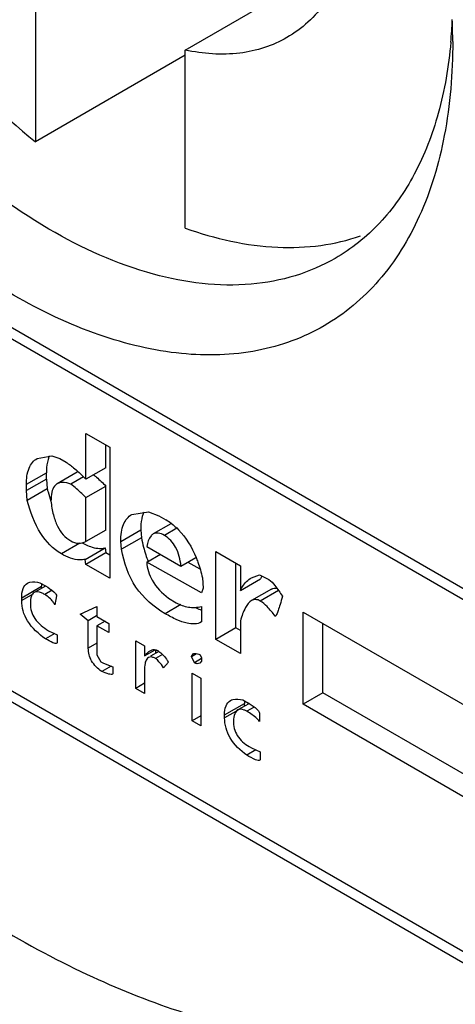
# Model space of a CAD drawing. Units: millimetres. Extents: x 115 to 890, y 153 to 1250.
# Drawn here: x 138 to 145, y 996 to 1010 of the extents above; entities that cross this region are included whole.
import ezdxf

# ---------------------------------------------------------------- set-up
doc = ezdxf.new("R2010")
doc.units = ezdxf.units.MM
doc.header["$LTSCALE"] = 91.235659
doc.layers.get('0').update_dxf_attribs({"linetype": 'CONTINUOUS'})

msp = doc.modelspace()

# ---------------------------------------------------------------- linework, layer by layer
at = {"color": 7, "linetype": 'CONTINUOUS'}
for p, q in [((138.629, 1010.922), (138.629, 1008.4)), ((140.751, 1009.697), (143, 1010.996)), ((131.282, 1009.813), (145.353, 1001.689)), ((140.751, 1007.175), (140.751, 1009.697)), ((145.212, 1001.608), (131.423, 1009.568)), ((140.751, 1009.625), (138.629, 1008.4)), ((131.605, 1004.483), (145.03, 996.732)), ((145.007, 996.582), (131.628, 1004.306)), ((139.343, 1003.618), (139.343, 1004.268)), ((139.343, 1004.268), (139.68, 1004.073)), ((139.626, 1003.781), (139.626, 1004.104)), ((139.68, 1004.073), (139.68, 1002.218)), ((138.651, 1003.912), (138.86, 1003.95)), ((138.86, 1003.95), (138.972, 1003.911)), ((138.972, 1003.911), (139.061, 1003.859)), ((139.626, 1003.781), (139.343, 1003.618)), ((138.5, 1003.547), (138.783, 1003.71)), ((138.783, 1003.62), (138.783, 1003.71)), ((139.22, 1003.718), (138.937, 1003.554)), ((139.308, 1003.652), (139.129, 1003.549)), ((138.783, 1003.62), (138.5, 1003.457)), ((138.5, 1003.457), (138.5, 1003.547)), ((138.783, 1003.62), (138.795, 1003.483)), ((139.343, 1003.358), (139.626, 1003.522)), ((139.626, 1002.899), (139.626, 1003.522)), ((138.512, 1003.319), (138.5, 1003.457)), ((138.795, 1003.483), (138.512, 1003.319)), ((139.343, 1002.736), (139.343, 1003.358)), ((139.994, 1003.12), (140.23, 1003.158)), ((140.23, 1003.158), (140.376, 1003.1)), ((140.376, 1003.1), (140.477, 1003.041)), ((140.548, 1002.989), (140.296, 1002.843)), ((139.626, 1002.899), (139.343, 1002.736)), ((139.837, 1002.738), (140.12, 1002.901)), ((140.12, 1002.901), (140.131, 1002.789)), ((140.632, 1002.924), (140.455, 1002.822)), ((139.257, 1002.713), (138.995, 1002.562)), ((139.849, 1002.626), (139.837, 1002.738)), ((140.131, 1002.789), (139.849, 1002.626)), ((140.207, 1002.667), (140.69, 1002.388)), ((139.332, 1002.483), (139.614, 1002.647)), ((139.626, 1002.575), (139.343, 1002.412)), ((139.614, 1002.647), (139.626, 1002.575)), ((139.68, 1002.545), (139.626, 1002.575)), ((140.207, 1002.446), (140.398, 1002.557)), ((141.185, 1001.349), (141.185, 1002.594)), ((141.185, 1002.594), (141.533, 1002.393)), ((139.343, 1002.412), (139.332, 1002.483)), ((139.68, 1002.218), (139.343, 1002.412)), ((140.982, 1002.01), (140.207, 1002.446)), ((140.69, 1002.388), (140.902, 1002.51)), ((140.786, 1002.443), (140.955, 1002.348)), ((141.468, 1001.512), (141.468, 1002.43)), ((141.533, 1002.393), (141.533, 1002.043)), ((141.688, 1002.224), (141.802, 1002.263)), ((141.802, 1002.263), (141.937, 1002.199)), ((138.433, 1001.939), (138.715, 1002.102)), ((138.771, 1002.106), (138.609, 1002.013)), ((138.691, 1002.153), (138.771, 1002.107)), ((138.715, 1002.074), (138.715, 1002.102)), ((140.994, 1002.224), (141.004, 1002.076)), ((141.533, 1002.043), (141.816, 1002.207)), ((138.589, 1001.99), (138.433, 1001.9)), ((138.863, 1002.045), (138.759, 1001.985)), ((138.928, 1001.965), (138.904, 1001.837)), ((141.004, 1002.076), (140.982, 1002.01)), ((141.972, 1002.062), (141.69, 1001.899)), ((142.073, 1002.043), (141.814, 1001.893)), ((138.433, 1001.9), (138.433, 1001.939)), ((140.688, 1001.842), (140.465, 1001.714)), ((140.511, 1001.933), (140.622, 1001.869)), ((139.264, 1001.707), (139.5, 1001.816)), ((139.377, 1001.614), (139.264, 1001.707)), ((139.495, 1001.683), (139.377, 1001.614)), ((139.5, 1001.816), (139.5, 1001.674)), ((140.982, 1001.817), (140.982, 1001.597)), ((142.035, 1001.686), (142.026, 1001.681)), ((142.03, 1001.681), (142.026, 1001.681)), ((142.419, 1000.43), (142.419, 1001.737)), ((142.419, 1001.737), (145.035, 1000.226)), ((139.377, 1001.226), (139.377, 1001.614)), ((139.5, 1001.674), (139.668, 1001.577)), ((139.614, 1001.608), (139.5, 1001.543)), ((139.5, 1001.543), (139.5, 1001.129)), ((139.668, 1001.446), (139.5, 1001.543)), ((139.668, 1001.577), (139.668, 1001.446)), ((141.533, 1001.614), (141.533, 1001.148)), ((142.702, 1000.594), (142.702, 1001.573)), ((138.902, 1001.432), (138.771, 1001.356)), ((138.814, 1001.473), (138.938, 1001.415)), ((138.938, 1001.415), (138.938, 1001.312)), ((141.468, 1001.512), (141.185, 1001.349)), ((141.533, 1001.475), (141.468, 1001.512)), ((139.5, 1001.297), (139.377, 1001.226)), ((140.05, 1000.656), (140.05, 1001.331)), ((140.05, 1001.331), (140.173, 1001.26)), ((141.533, 1001.148), (141.185, 1001.349)), ((139.5, 1001.129), (139.556, 1001.031)), ((140.173, 1001.26), (140.173, 1001.116)), ((140.173, 1001.116), (140.323, 1001.202)), ((140.375, 1001.178), (140.259, 1001.111)), ((140.429, 1001.135), (140.33, 1001.078)), ((140.332, 1001.153), (140.332, 1001.199)), ((140.837, 1001.109), (140.908, 1001.15)), ((140.837, 1001.109), (140.865, 1001.144)), ((140.96, 1001.129), (140.982, 1001.089)), ((139.556, 1001.031), (139.59, 1001.011)), ((139.59, 1001.011), (139.725, 1000.961)), ((140.511, 1001.026), (140.443, 1000.948)), ((140.881, 1001.019), (140.837, 1001.109)), ((140.982, 1001.078), (140.881, 1001.019)), ((140.982, 1001.039), (140.955, 1001.013)), ((140.982, 1001.089), (140.982, 1001.039)), ((139.699, 1000.971), (139.568, 1000.895)), ((139.725, 1000.961), (139.725, 1000.869)), ((140.173, 1000.909), (140.173, 1000.585)), ((140.847, 1000.196), (140.847, 1000.871)), ((140.847, 1000.871), (140.97, 1000.8)), ((140.173, 1000.728), (140.05, 1000.656)), ((140.97, 1000.8), (140.97, 1000.125)), ((140.173, 1000.585), (140.05, 1000.656)), ((142.702, 1000.594), (142.419, 1000.43)), ((145.035, 999.246), (142.702, 1000.594)), ((141.308, 1000.279), (141.591, 1000.442)), ((141.65, 1000.439), (141.497, 1000.351)), ((141.567, 1000.492), (141.645, 1000.448)), ((141.591, 1000.403), (141.591, 1000.442)), ((145.035, 998.92), (142.419, 1000.43)), ((141.498, 1000.349), (141.308, 1000.24)), ((141.728, 1000.392), (141.623, 1000.332)), ((141.802, 1000.306), (141.802, 1000.189)), ((140.97, 1000.267), (140.847, 1000.196)), ((140.97, 1000.125), (140.847, 1000.196)), ((141.308, 1000.24), (141.308, 1000.279)), ((141.752, 999.784), (141.623, 999.709)), ((141.656, 999.832), (141.69, 999.813)), ((141.69, 999.813), (141.814, 999.755)), ((141.814, 999.755), (141.814, 999.652))]:
    msp.add_line(p, q, dxfattribs=at)
for centre, radius, start, end in [((137.74, 1010.408), 6.8, 354.9502, 357.6335), ((135.992, 1009.817), 8.548, 0.0118, 2.0873), ((139.284, 1003.607), 0.128, 112.6582, 119.972), ((140.069, 1002.335), 0.816, 53.9469, 59.9885), ((139.751, 1003.54), 0.941, 240.855, 243.2937), ((141.671, 1003.036), 1.56, 189.1099, 194.0533), ((141.521, 1002.999), 1.404, 194.07, 198.734), ((141.423, 1002.966), 1.302, 198.7488, 202.9485), ((142.328, 1001.965), 0.566, 150.6281, 154.7676), ((139.3, 1002.102), 0.585, 178.762, 180.0089), ((139.231, 1002.104), 0.516, 176.2089, 178.7886), ((141.284, 1002.627), 0.913, 249.3478, 250.4179), ((140.15, 1000.839), 0.408, 56.5229, 60.0103), ((142.105, 1000.444), 0.514, 176.2066, 178.7061), ((142.175, 1000.442), 0.583, 178.6829, 180.0101), ((141.154, 999.599), 0.98, 59.3166, 60.0032)]:
    msp.add_arc(centre, radius, start, end, dxfattribs=at)
for points, knots in [([(135.277, 1020.838), (135.123, 1020.705), (134.836, 1020.396), (134.497, 1019.838), (134.247, 1019.19), (134.027, 1018.183), (134.007, 1016.756), (134.344, 1014.95), (135.017, 1013.097), (135.985, 1011.314), (137.186, 1009.714), (138.132, 1008.797), (138.629, 1008.4)], [0, 0, 0, 0, 0.043178, 0.088688, 0.137405, 0.189853, 0.30628, 0.436877, 0.577477, 0.722359, 0.865211, 1, 1, 1, 1]), ([(140.751, 1017.486), (141.049, 1017.206), (141.606, 1016.58), (142.295, 1015.524), (142.821, 1014.385), (143.151, 1013.235), (143.263, 1012.142), (143.151, 1011.172), (142.852, 1010.489), (142.502, 1010.087), (142.297, 1009.936), (142.19, 1009.874)], [0, 0, 0, 0, 0.142099, 0.289739, 0.436574, 0.576348, 0.703816, 0.815805, 0.912605, 0.956983, 1, 1, 1, 1]), ([(144.54, 1009.819), (144.54, 1009.373), (144.473, 1008.525), (144.129, 1007.36), (143.55, 1006.414), (142.747, 1005.739), (141.761, 1005.381), (140.652, 1005.353), (139.472, 1005.638), (138.258, 1006.215), (137.05, 1007.062), (135.475, 1008.537), (133.811, 1010.809), (132.674, 1013.387), (132.185, 1015.488), (132.095, 1016.512), (132.095, 1017.004)], [0, 0, 0, 0, 0.060413, 0.114453, 0.163062, 0.208458, 0.253855, 0.302464, 0.356507, 0.416917, 0.483537, 0.55542, 0.708457, 0.861494, 0.933376, 1, 1, 1, 1]), ([(142.19, 1009.874), (142.09, 1009.816), (141.873, 1009.719), (141.388, 1009.614), (141.003, 1009.643), (140.751, 1009.697)], [0, 0, 0, 0, 0.235242, 0.477035, 1, 1, 1, 1]), ([(144.513, 1009.809), (144.483, 1009.47), (144.375, 1008.824), (144.039, 1007.945), (143.543, 1007.231), (143.105, 1006.88), (142.873, 1006.746)], [0, 0, 0, 0, 0.283976, 0.541208, 0.776787, 1, 1, 1, 1]), ([(142.873, 1006.746), (142.695, 1006.644), (142.309, 1006.477), (141.438, 1006.314), (140.206, 1006.471), (138.721, 1007.146), (137.794, 1007.844), (137.337, 1008.253)], [0, 0, 0, 0, 0.100825, 0.205014, 0.433138, 0.698128, 1, 1, 1, 1]), ([(140.751, 1007.175), (141.171, 1007.025), (141.817, 1006.878), (142.662, 1006.911), (143.051, 1007.002), (143.233, 1007.066)], [0, 0, 0, 0, 0.530047, 0.770749, 1, 1, 1, 1]), ([(138.5, 1003.547), (138.5, 1003.624), (138.511, 1003.736), (138.58, 1003.858), (138.626, 1003.897), (138.651, 1003.911)], [0, 0, 0, 0, 0.565733, 0.790142, 1, 1, 1, 1]), ([(138.807, 1003.9), (138.803, 1003.886), (138.788, 1003.824), (138.783, 1003.759), (138.783, 1003.71)], [0, 0, 0, 0, 0.225207, 1, 1, 1, 1]), ([(139.061, 1003.859), (139.105, 1003.833), (139.203, 1003.755), (139.292, 1003.67), (139.343, 1003.618)], [0, 0, 0, 0, 0.410784, 1, 1, 1, 1]), ([(139.452, 1003.681), (139.466, 1003.67), (139.527, 1003.62), (139.584, 1003.565), (139.626, 1003.522)], [0, 0, 0, 0, 0.229651, 1, 1, 1, 1]), ([(138.937, 1003.554), (138.922, 1003.546), (138.885, 1003.512), (138.853, 1003.424), (138.848, 1003.351), (138.848, 1003.309)], [0, 0, 0, 0, 0.191643, 0.534889, 1, 1, 1, 1]), ([(139.129, 1003.549), (139.11, 1003.556), (139.049, 1003.575), (138.976, 1003.577), (138.937, 1003.554)], [0, 0, 0, 0, 0.311072, 1, 1, 1, 1]), ([(139.343, 1003.358), (139.325, 1003.377), (139.257, 1003.445), (139.185, 1003.508), (139.129, 1003.549)], [0, 0, 0, 0, 0.276717, 1, 1, 1, 1]), ([(131.75, 1003.421), (132.459, 1002.412), (133.971, 1000.547), (136.528, 998.226), (139.191, 996.56), (141.076, 995.91), (141.981, 995.752)], [0, 0, 0, 0, 0.283138, 0.54883, 0.789073, 1, 1, 1, 1]), ([(138.795, 1003.483), (138.799, 1003.468), (138.814, 1003.409), (138.832, 1003.352), (138.847, 1003.31)], [0, 0, 0, 0, 0.258353, 1, 1, 1, 1]), ([(138.995, 1002.562), (138.877, 1002.63), (138.658, 1002.862), (138.554, 1003.155), (138.512, 1003.319)], [0, 0, 0, 0, 0.445304, 1, 1, 1, 1]), ([(138.848, 1003.309), (138.855, 1003.243), (138.875, 1003.121), (138.932, 1002.957), (139.015, 1002.829), (139.089, 1002.768), (139.129, 1002.745)], [0, 0, 0, 0, 0.305567, 0.565237, 0.790927, 1, 1, 1, 1]), ([(139.837, 1002.738), (139.837, 1002.782), (139.842, 1002.864), (139.87, 1002.975), (139.92, 1003.063), (139.969, 1003.105), (139.995, 1003.12)], [0, 0, 0, 0, 0.30778, 0.566756, 0.790531, 1, 1, 1, 1]), ([(140.145, 1003.103), (140.141, 1003.088), (140.124, 1003.022), (140.12, 1002.954), (140.12, 1002.901)], [0, 0, 0, 0, 0.224748, 1, 1, 1, 1]), ([(140.549, 1002.995), (140.587, 1002.967), (140.74, 1002.835), (140.844, 1002.654), (140.903, 1002.51)], [0, 0, 0, 0, 0.230711, 1, 1, 1, 1]), ([(140.296, 1002.843), (140.285, 1002.836), (140.233, 1002.791), (140.216, 1002.72), (140.207, 1002.667)], [0, 0, 0, 0, 0.193299, 1, 1, 1, 1]), ([(140.455, 1002.822), (140.428, 1002.838), (140.376, 1002.862), (140.317, 1002.855), (140.296, 1002.843)], [0, 0, 0, 0, 0.569345, 1, 1, 1, 1]), ([(140.69, 1002.388), (140.68, 1002.48), (140.642, 1002.65), (140.521, 1002.784), (140.455, 1002.822)], [0, 0, 0, 0, 0.549226, 1, 1, 1, 1]), ([(139.129, 1002.745), (139.161, 1002.726), (139.235, 1002.699), (139.311, 1002.719), (139.343, 1002.736)], [0, 0, 0, 0, 0.507981, 1, 1, 1, 1]), ([(139.328, 1002.699), (139.354, 1002.686), (139.443, 1002.646), (139.548, 1002.628), (139.614, 1002.647)], [0, 0, 0, 0, 0.297106, 1, 1, 1, 1]), ([(139.332, 1002.483), (139.308, 1002.477), (139.19, 1002.464), (139.076, 1002.516), (138.995, 1002.562)], [0, 0, 0, 0, 0.208078, 1, 1, 1, 1]), ([(140.465, 1001.714), (140.304, 1001.807), (140.009, 1002.067), (139.879, 1002.438), (139.849, 1002.626)], [0, 0, 0, 0, 0.494328, 1, 1, 1, 1]), ([(140.207, 1002.446), (140.207, 1002.356), (140.275, 1002.152), (140.423, 1002.005), (140.511, 1001.933)], [0, 0, 0, 0, 0.443211, 1, 1, 1, 1]), ([(140.903, 1002.51), (140.912, 1002.488), (140.948, 1002.395), (140.976, 1002.298), (140.994, 1002.224)], [0, 0, 0, 0, 0.237663, 1, 1, 1, 1]), ([(138.433, 1001.939), (138.433, 1001.983), (138.438, 1002.062), (138.487, 1002.129), (138.515, 1002.145)], [0, 0, 0, 0, 0.576144, 1, 1, 1, 1]), ([(138.515, 1002.145), (138.526, 1002.152), (138.582, 1002.174), (138.646, 1002.165), (138.691, 1002.153)], [0, 0, 0, 0, 0.21016, 1, 1, 1, 1]), ([(138.771, 1002.107), (138.812, 1002.083), (138.866, 1002.047), (138.915, 1001.996), (138.928, 1001.974), (138.928, 1001.965)], [0, 0, 0, 0, 0.672312, 0.878416, 1, 1, 1, 1]), ([(141.533, 1002.043), (141.542, 1002.064), (141.58, 1002.134), (141.638, 1002.195), (141.688, 1002.224)], [0, 0, 0, 0, 0.277161, 1, 1, 1, 1]), ([(141.937, 1002.199), (141.97, 1002.177), (142.038, 1002.098), (142.094, 1002.013), (142.128, 1001.96)], [0, 0, 0, 0, 0.383852, 1, 1, 1, 1]), ([(138.609, 1002.013), (138.6, 1002.008), (138.578, 1001.986), (138.559, 1001.93), (138.556, 1001.883), (138.556, 1001.856)], [0, 0, 0, 0, 0.183791, 0.525886, 1, 1, 1, 1]), ([(138.759, 1001.985), (138.744, 1001.994), (138.699, 1002.017), (138.639, 1002.03), (138.609, 1002.013)], [0, 0, 0, 0, 0.334504, 1, 1, 1, 1]), ([(138.904, 1001.837), (138.897, 1001.852), (138.861, 1001.912), (138.805, 1001.958), (138.759, 1001.985)], [0, 0, 0, 0, 0.237321, 1, 1, 1, 1]), ([(142.128, 1001.96), (142.117, 1001.92), (142.097, 1001.853), (142.071, 1001.766), (142.05, 1001.714), (142.038, 1001.685), (142.03, 1001.681)], [0, 0, 0, 0, 0.411941, 0.714595, 0.909448, 1, 1, 1, 1]), ([(138.771, 1001.356), (138.673, 1001.426), (138.541, 1001.546), (138.447, 1001.749), (138.433, 1001.851), (138.433, 1001.9)], [0, 0, 0, 0, 0.545028, 0.776117, 1, 1, 1, 1]), ([(138.556, 1001.856), (138.556, 1001.819), (138.566, 1001.743), (138.638, 1001.596), (138.74, 1001.516), (138.814, 1001.473)], [0, 0, 0, 0, 0.233666, 0.465766, 1, 1, 1, 1]), ([(140.622, 1001.869), (140.675, 1001.838), (140.794, 1001.795), (140.921, 1001.803), (140.982, 1001.817)], [0, 0, 0, 0, 0.493295, 1, 1, 1, 1]), ([(141.69, 1001.899), (141.652, 1001.877), (141.585, 1001.782), (141.551, 1001.679), (141.533, 1001.614)], [0, 0, 0, 0, 0.391793, 1, 1, 1, 1]), ([(141.814, 1001.893), (141.794, 1001.905), (141.752, 1001.921), (141.707, 1001.909), (141.69, 1001.899)], [0, 0, 0, 0, 0.523192, 1, 1, 1, 1]), ([(142.026, 1001.681), (141.99, 1001.727), (141.925, 1001.804), (141.849, 1001.873), (141.814, 1001.893)], [0, 0, 0, 0, 0.5885, 1, 1, 1, 1]), ([(140.982, 1001.597), (140.923, 1001.561), (140.789, 1001.567), (140.621, 1001.63), (140.52, 1001.682), (140.465, 1001.714)], [0, 0, 0, 0, 0.379402, 0.654301, 1, 1, 1, 1]), ([(138.93, 1001.296), (138.924, 1001.293), (138.904, 1001.293), (138.85, 1001.311), (138.805, 1001.336), (138.771, 1001.356)], [0, 0, 0, 0, 0.11919, 0.319099, 1, 1, 1, 1]), ([(139.568, 1000.895), (139.511, 1000.935), (139.411, 1001.029), (139.377, 1001.164), (139.377, 1001.226)], [0, 0, 0, 0, 0.524855, 1, 1, 1, 1]), ([(140.173, 1001.116), (140.177, 1001.121), (140.192, 1001.138), (140.208, 1001.154), (140.22, 1001.165)], [0, 0, 0, 0, 0.272073, 1, 1, 1, 1]), ([(140.253, 1001.189), (140.259, 1001.192), (140.28, 1001.203), (140.305, 1001.207), (140.322, 1001.204)], [0, 0, 0, 0, 0.277767, 1, 1, 1, 1]), ([(140.375, 1001.18), (140.417, 1001.152), (140.468, 1001.101), (140.503, 1001.042), (140.511, 1001.026)], [0, 0, 0, 0, 0.741837, 1, 1, 1, 1]), ([(140.865, 1001.144), (140.871, 1001.148), (140.903, 1001.158), (140.937, 1001.143), (140.96, 1001.129)], [0, 0, 0, 0, 0.201931, 1, 1, 1, 1]), ([(140.205, 1001.072), (140.192, 1001.053), (140.176, 1000.998), (140.173, 1000.942), (140.173, 1000.909)], [0, 0, 0, 0, 0.406672, 1, 1, 1, 1]), ([(140.33, 1001.078), (140.325, 1001.081), (140.305, 1001.091), (140.284, 1001.099), (140.268, 1001.101)], [0, 0, 0, 0, 0.289001, 1, 1, 1, 1]), ([(140.443, 1000.948), (140.423, 1000.978), (140.389, 1001.024), (140.349, 1001.067), (140.33, 1001.078)], [0, 0, 0, 0, 0.621716, 1, 1, 1, 1]), ([(140.955, 1001.013), (140.945, 1001.007), (140.918, 1001.002), (140.893, 1001.012), (140.881, 1001.019)], [0, 0, 0, 0, 0.459448, 1, 1, 1, 1]), ([(139.719, 1000.857), (139.713, 1000.853), (139.695, 1000.853), (139.644, 1000.864), (139.601, 1000.881), (139.568, 1000.895)], [0, 0, 0, 0, 0.122443, 0.324748, 1, 1, 1, 1]), ([(132.222, 1000.744), (133.259, 999.444), (135.488, 997.057), (139.312, 994.188), (142.83, 992.575), (145.732, 991.902), (147.197, 991.786), (147.926, 991.788)], [0, 0, 0, 0, 0.267387, 0.522296, 0.764709, 0.882903, 1, 1, 1, 1]), ([(141.308, 1000.279), (141.308, 1000.323), (141.314, 1000.401), (141.363, 1000.469), (141.391, 1000.485)], [0, 0, 0, 0, 0.576144, 1, 1, 1, 1]), ([(141.391, 1000.485), (141.402, 1000.491), (141.458, 1000.514), (141.521, 1000.504), (141.567, 1000.492)], [0, 0, 0, 0, 0.21016, 1, 1, 1, 1]), ([(141.655, 1000.442), (141.694, 1000.418), (141.744, 1000.385), (141.79, 1000.335), (141.802, 1000.315), (141.802, 1000.306)], [0, 0, 0, 0, 0.670468, 0.876907, 1, 1, 1, 1]), ([(141.497, 1000.351), (141.477, 1000.339), (141.444, 1000.287), (141.435, 1000.23), (141.432, 1000.196)], [0, 0, 0, 0, 0.397407, 1, 1, 1, 1]), ([(141.623, 1000.332), (141.611, 1000.338), (141.573, 1000.358), (141.523, 1000.365), (141.497, 1000.351)], [0, 0, 0, 0, 0.321203, 1, 1, 1, 1]), ([(141.802, 1000.189), (141.79, 1000.202), (141.737, 1000.257), (141.674, 1000.302), (141.623, 1000.332)], [0, 0, 0, 0, 0.230605, 1, 1, 1, 1]), ([(141.623, 999.709), (141.53, 999.776), (141.371, 999.926), (141.308, 1000.142), (141.308, 1000.24)], [0, 0, 0, 0, 0.537073, 1, 1, 1, 1]), ([(141.432, 1000.196), (141.432, 1000.124), (141.47, 999.971), (141.59, 999.87), (141.656, 999.832)], [0, 0, 0, 0, 0.483739, 1, 1, 1, 1]), ([(141.806, 999.637), (141.8, 999.633), (141.778, 999.634), (141.716, 999.656), (141.663, 999.686), (141.623, 999.709)], [0, 0, 0, 0, 0.109512, 0.303582, 1, 1, 1, 1])]:
    msp.add_open_spline(points, degree=3, knots=knots, dxfattribs=at)
for points in [[(138.825, 1003.949), (138.818, 1003.933), (138.812, 1003.917), (138.807, 1003.9)], [(140.164, 1003.154), (140.157, 1003.138), (140.15, 1003.12), (140.145, 1003.103)], [(141.972, 1002.062), (141.996, 1002.075), (142.026, 1002.08), (142.052, 1002.074)], [(140.889, 1001.803), (140.913, 1001.792), (140.937, 1001.782), (140.962, 1001.773)], [(138.938, 1001.312), (138.938, 1001.306), (138.935, 1001.299), (138.93, 1001.296)], [(140.22, 1001.165), (140.23, 1001.174), (140.241, 1001.182), (140.253, 1001.189)], [(140.322, 1001.204), (140.333, 1001.203), (140.344, 1001.198), (140.354, 1001.193)], [(140.228, 1001.093), (140.219, 1001.088), (140.211, 1001.08), (140.205, 1001.072)], [(140.268, 1001.101), (140.255, 1001.102), (140.24, 1001.1), (140.228, 1001.093)], [(139.725, 1000.869), (139.725, 1000.864), (139.723, 1000.859), (139.719, 1000.857)], [(141.814, 999.652), (141.814, 999.646), (141.811, 999.639), (141.806, 999.637)]]:
    msp.add_open_spline(points, degree=3, dxfattribs=at)

doc.saveas('drawing.dxf')
